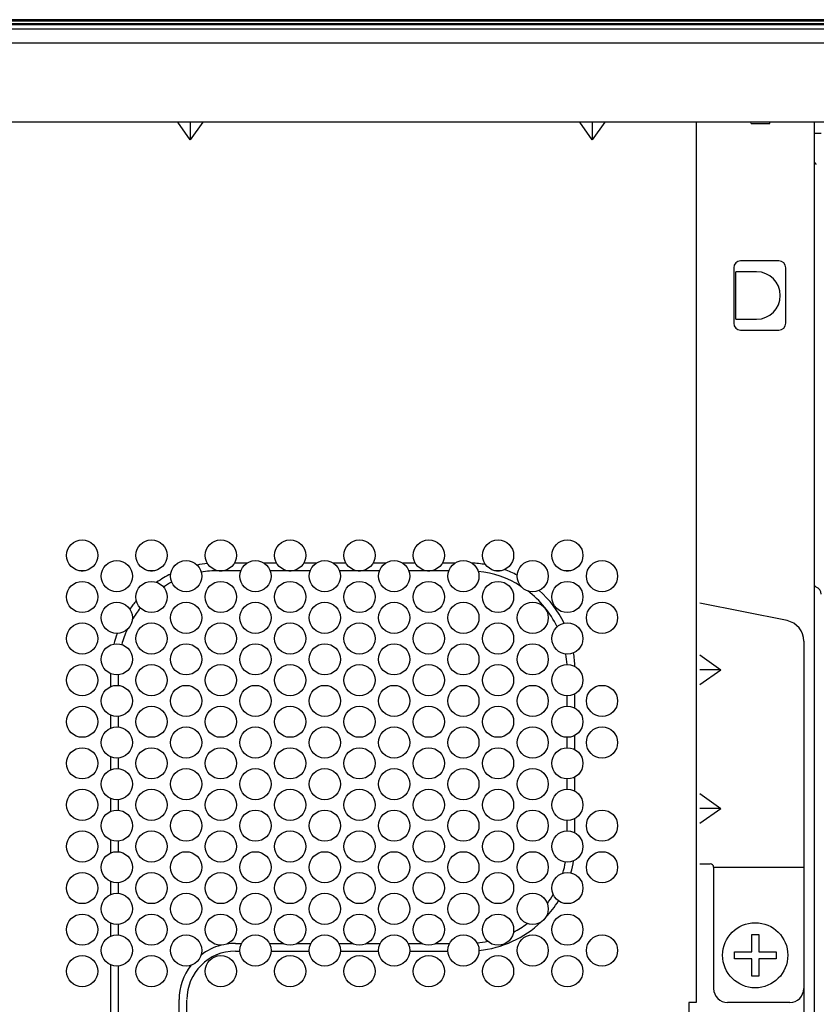
# Model space of a CAD drawing. Extents: x 0 to 420, y 0 to 297.
# Drawn here: x 221 to 233, y 176 to 191 of the extents above; entities that cross this region are included whole.
import ezdxf

# ---------------------------------------------------------------- set-up
doc = ezdxf.new("R2010")
doc.units = 0
doc.header["$MEASUREMENT"] = 0
doc.layers.get('0').update_dxf_attribs({"color": 3})
doc.layers.add('9', color=42, linetype='Continuous')

msp = doc.modelspace()

# ---------------------------------------------------------------- linework, layer by layer
at = {"color": 3, "linetype": 'Continuous', "lineweight": -3}
msp.add_line((170.5035, 190.3105), (240.2035, 190.3105), dxfattribs=at)
at = {"color": 7, "linetype": 'Continuous', "lineweight": -3}
for p, q in [((242.6643, 189.1665), (168.0426, 189.1665)), ((223.5535, 188.913), (223.3742, 189.1665)), ((223.7328, 189.1665), (223.5535, 188.913)), ((223.5535, 189.1665), (223.5535, 188.913)), ((229.3535, 188.913), (229.1742, 189.1665)), ((229.5328, 189.1665), (229.3535, 188.913)), ((229.3535, 189.1665), (229.3535, 188.913)), ((230.8535, 189.1665), (230.8535, 176.4665)), ((231.6435, 189.1465), (231.642, 189.1665)), ((231.6435, 189.1465), (231.9135, 189.1465)), ((231.9135, 189.1465), (231.915, 189.1665)), ((232.5535, 189.1665), (232.5535, 168.1665)), ((232.5535, 189.0065), (232.6535, 189.0065)), ((232.0435, 187.1665), (231.4935, 187.1665)), ((231.3935, 187.0665), (231.3935, 186.2665)), ((231.7235, 187.008), (231.4235, 187.008)), ((231.4235, 186.3251), (231.4235, 187.008)), ((232.1435, 186.2665), (232.1435, 187.0665)), ((231.4235, 186.3251), (231.7235, 186.3251)), ((231.4935, 186.1665), (232.0435, 186.1665)), ((224.373, 182.8065), (224.1897, 182.8065)), ((224.7972, 182.8065), (224.614, 182.8065)), ((225.373, 182.8065), (225.1897, 182.8065)), ((225.7972, 182.8065), (225.614, 182.8065)), ((226.373, 182.8065), (226.1897, 182.8065)), ((226.7972, 182.8065), (226.614, 182.8065)), ((227.373, 182.8065), (227.1897, 182.8065)), ((221.978, 182.6929), (222.0089, 182.6929)), ((222.978, 182.6929), (223.0089, 182.6929)), ((223.9718, 182.6929), (224.0147, 182.6929)), ((224.2825, 182.6947), (224.0313, 182.6947)), ((224.9557, 182.6947), (224.7044, 182.6947)), ((224.9775, 182.6929), (225.0094, 182.6929)), ((225.2825, 182.6947), (225.0313, 182.6947)), ((225.9557, 182.6947), (225.7044, 182.6947)), ((225.9775, 182.6929), (226.0094, 182.6929)), ((226.2825, 182.6947), (226.0313, 182.6947)), ((226.9557, 182.6947), (226.7044, 182.6947)), ((226.9775, 182.6929), (227.0094, 182.6929)), ((227.2825, 182.6947), (227.0313, 182.6947)), ((227.9718, 182.6929), (228.0159, 182.6929)), ((228.978, 182.6929), (229.0089, 182.6929)), ((232.1623, 181.9748), (230.9035, 182.2265)), ((232.4035, 181.6806), (232.4035, 170.2265)), ((230.9035, 181.4812), (231.207, 181.2665)), ((222.4035, 181.2103), (222.4035, 181.0227)), ((222.5153, 181.1926), (222.5153, 181.0405)), ((231.207, 181.2665), (230.9035, 181.2665)), ((230.9035, 181.0519), (231.207, 181.2665)), ((228.9917, 180.7415), (228.9917, 180.8915)), ((229.1035, 180.7128), (229.1035, 180.9203)), ((222.4035, 180.6103), (222.4035, 180.4227)), ((222.5153, 180.5926), (222.5153, 180.4405)), ((228.9917, 180.1415), (228.9917, 180.2915)), ((229.1035, 180.1128), (229.1035, 180.3203)), ((222.4035, 180.0103), (222.4035, 179.8227)), ((222.5153, 179.9926), (222.5153, 179.8405)), ((229.1035, 179.5128), (229.1035, 179.7203)), ((228.9917, 179.5415), (228.9917, 179.6915)), ((230.9035, 179.4812), (231.207, 179.2665)), ((222.4035, 179.4103), (222.4035, 179.2227)), ((222.5153, 179.3926), (222.5153, 179.2405)), ((231.207, 179.2665), (230.9035, 179.2665)), ((230.9035, 179.0519), (231.207, 179.2665)), ((228.9917, 178.9415), (228.9917, 179.0915)), ((229.1035, 178.9128), (229.1035, 179.1203)), ((222.4035, 178.8103), (222.4035, 178.6227)), ((222.5153, 178.7926), (222.5153, 178.6405)), ((230.9035, 178.4665), (231.0535, 178.4665)), ((231.1035, 178.4165), (232.4035, 178.4165)), ((231.1035, 178.4165), (231.1035, 176.6665)), ((222.4035, 178.2103), (222.4035, 178.0227)), ((222.5153, 178.1926), (222.5153, 178.0405)), ((222.4035, 177.6103), (222.4035, 177.4227)), ((222.5153, 177.5926), (222.5153, 177.4405)), ((231.6535, 177.1965), (231.6535, 177.4465)), ((231.6535, 177.4465), (231.7535, 177.4465)), ((231.7535, 177.4465), (231.7535, 177.1965)), ((224.2035, 177.3183), (224.2928, 177.3183)), ((224.6941, 177.3183), (224.887, 177.3183)), ((225.1, 177.3183), (225.2928, 177.3183)), ((225.6941, 177.3183), (225.887, 177.3183)), ((226.1, 177.3183), (226.2928, 177.3183)), ((226.6941, 177.3183), (226.887, 177.3183)), ((227.1, 177.3183), (227.2928, 177.3183)), ((224.2035, 177.2065), (224.2687, 177.2065)), ((224.7182, 177.2065), (225.2687, 177.2065)), ((225.7182, 177.2065), (226.2687, 177.2065)), ((226.7182, 177.2065), (227.2687, 177.2065)), ((228.268, 177.218), (228.2703, 177.2188)), ((231.4035, 177.0965), (231.4035, 177.1965)), ((231.4035, 177.1965), (231.6535, 177.1965)), ((231.7535, 177.1965), (232.0035, 177.1965)), ((232.0035, 177.1965), (232.0035, 177.0965)), ((231.6535, 177.0965), (231.4035, 177.0965)), ((231.6535, 176.8465), (231.6535, 177.0965)), ((231.7535, 177.0965), (231.7535, 176.8465)), ((232.0035, 177.0965), (231.7535, 177.0965)), ((222.4035, 177.0103), (222.4035, 176.1803)), ((222.5153, 176.9926), (222.5153, 176.1665)), ((231.7535, 176.8465), (231.6535, 176.8465)), ((223.3917, 176.1473), (223.3917, 176.5065)), ((223.5035, 176.1956), (223.5035, 176.4984)), ((230.8535, 176.4665), (230.7435, 176.4665)), ((230.7435, 176.4665), (230.7435, 176.3181)), ((232.2035, 176.4665), (231.3035, 176.4665))]:
    msp.add_line(p, q, dxfattribs=at)
for centre, radius in [((221.9935, 182.9165), 0.225), ((222.9935, 182.9165), 0.225), ((223.9935, 182.9165), 0.225), ((224.9935, 182.9165), 0.225), ((225.9935, 182.9165), 0.225), ((226.9935, 182.9165), 0.225), ((227.9935, 182.9165), 0.225), ((228.9935, 182.9165), 0.225), ((222.4935, 182.6165), 0.225), ((223.4935, 182.6165), 0.225), ((224.4935, 182.6165), 0.225), ((225.4935, 182.6165), 0.225), ((226.4935, 182.6165), 0.225), ((227.4935, 182.6165), 0.225), ((228.4935, 182.6165), 0.225), ((229.4935, 182.6165), 0.225), ((221.9935, 182.3165), 0.225), ((222.9935, 182.3165), 0.225), ((223.9935, 182.3165), 0.225), ((224.9935, 182.3165), 0.225), ((225.9935, 182.3165), 0.225), ((226.9935, 182.3165), 0.225), ((227.9935, 182.3165), 0.225), ((228.9935, 182.3165), 0.225), ((222.4935, 182.0165), 0.225), ((223.4935, 182.0165), 0.225), ((224.4935, 182.0165), 0.225), ((225.4935, 182.0165), 0.225), ((226.4935, 182.0165), 0.225), ((227.4935, 182.0165), 0.225), ((228.4935, 182.0165), 0.225), ((229.4935, 182.0165), 0.225), ((221.9935, 181.7165), 0.225), ((222.9935, 181.7165), 0.225), ((223.9935, 181.7165), 0.225), ((224.9935, 181.7165), 0.225), ((225.9935, 181.7165), 0.225), ((226.9935, 181.7165), 0.225), ((227.9935, 181.7165), 0.225), ((228.9935, 181.7165), 0.225), ((222.4935, 181.4165), 0.225), ((223.4935, 181.4165), 0.225), ((224.4935, 181.4165), 0.225), ((225.4935, 181.4165), 0.225), ((226.4935, 181.4165), 0.225), ((227.4935, 181.4165), 0.225), ((228.4935, 181.4165), 0.225), ((221.9935, 181.1165), 0.225), ((222.9935, 181.1165), 0.225), ((223.9935, 181.1165), 0.225), ((224.9935, 181.1165), 0.225), ((225.9935, 181.1165), 0.225), ((226.9935, 181.1165), 0.225), ((227.9935, 181.1165), 0.225), ((228.9935, 181.1165), 0.225), ((222.4935, 180.8165), 0.225), ((223.4935, 180.8165), 0.225), ((224.4935, 180.8165), 0.225), ((225.4935, 180.8165), 0.225), ((226.4935, 180.8165), 0.225), ((227.4935, 180.8165), 0.225), ((228.4935, 180.8165), 0.225), ((229.4935, 180.8165), 0.225), ((221.9935, 180.5165), 0.225), ((222.9935, 180.5165), 0.225), ((223.9935, 180.5165), 0.225), ((224.9935, 180.5165), 0.225), ((225.9935, 180.5165), 0.225), ((226.9935, 180.5165), 0.225), ((227.9935, 180.5165), 0.225), ((228.9935, 180.5165), 0.225), ((222.4935, 180.2165), 0.225), ((223.4935, 180.2165), 0.225), ((224.4935, 180.2165), 0.225), ((225.4935, 180.2165), 0.225), ((226.4935, 180.2165), 0.225), ((227.4935, 180.2165), 0.225), ((228.4935, 180.2165), 0.225), ((229.4935, 180.2165), 0.225), ((221.9935, 179.9165), 0.225), ((222.9935, 179.9165), 0.225), ((223.9935, 179.9165), 0.225), ((224.9935, 179.9165), 0.225), ((225.9935, 179.9165), 0.225), ((226.9935, 179.9165), 0.225), ((227.9935, 179.9165), 0.225), ((228.9935, 179.9165), 0.225), ((222.4935, 179.6165), 0.225), ((223.4935, 179.6165), 0.225), ((224.4935, 179.6165), 0.225), ((225.4935, 179.6165), 0.225), ((226.4935, 179.6165), 0.225), ((227.4935, 179.6165), 0.225), ((228.4935, 179.6165), 0.225), ((221.9935, 179.3165), 0.225), ((222.9935, 179.3165), 0.225), ((223.9935, 179.3165), 0.225), ((224.9935, 179.3165), 0.225), ((225.9935, 179.3165), 0.225), ((226.9935, 179.3165), 0.225), ((227.9935, 179.3165), 0.225), ((228.9935, 179.3165), 0.225), ((222.4935, 179.0165), 0.225), ((223.4935, 179.0165), 0.225), ((224.4935, 179.0165), 0.225), ((225.4935, 179.0165), 0.225), ((226.4935, 179.0165), 0.225), ((227.4935, 179.0165), 0.225), ((228.4935, 179.0165), 0.225), ((229.4935, 179.0165), 0.225), ((221.9935, 178.7165), 0.225), ((222.9935, 178.7165), 0.225), ((223.9935, 178.7165), 0.225), ((224.9935, 178.7165), 0.225), ((225.9935, 178.7165), 0.225), ((226.9935, 178.7165), 0.225), ((227.9935, 178.7165), 0.225), ((228.9935, 178.7165), 0.225), ((222.4935, 178.4165), 0.225), ((223.4935, 178.4165), 0.225), ((224.4935, 178.4165), 0.225), ((225.4935, 178.4165), 0.225), ((226.4935, 178.4165), 0.225), ((227.4935, 178.4165), 0.225), ((228.4935, 178.4165), 0.225), ((229.4935, 178.4165), 0.225), ((221.9935, 178.1165), 0.225), ((222.9935, 178.1165), 0.225), ((223.9935, 178.1165), 0.225), ((224.9935, 178.1165), 0.225), ((225.9935, 178.1165), 0.225), ((226.9935, 178.1165), 0.225), ((227.9935, 178.1165), 0.225), ((228.9935, 178.1165), 0.225), ((222.4935, 177.8165), 0.225), ((223.4935, 177.8165), 0.225), ((224.4935, 177.8165), 0.225), ((225.4935, 177.8165), 0.225), ((226.4935, 177.8165), 0.225), ((227.4935, 177.8165), 0.225), ((228.4935, 177.8165), 0.225), ((221.9935, 177.5165), 0.225), ((222.9935, 177.5165), 0.225), ((223.9935, 177.5165), 0.225), ((224.9935, 177.5165), 0.225), ((225.9935, 177.5165), 0.225), ((226.9935, 177.5165), 0.225), ((227.9935, 177.5165), 0.225), ((228.9935, 177.5165), 0.225), ((231.7035, 177.1465), 0.47), ((222.4935, 177.2165), 0.225), ((223.4935, 177.2165), 0.225), ((224.4935, 177.2165), 0.225), ((225.4935, 177.2165), 0.225), ((226.4935, 177.2165), 0.225), ((227.4935, 177.2165), 0.225), ((228.4935, 177.2165), 0.225), ((229.4935, 177.2165), 0.225), ((221.9935, 176.9165), 0.225), ((222.9935, 176.9165), 0.225), ((223.9935, 176.9165), 0.225), ((224.9935, 176.9165), 0.225), ((225.9935, 176.9165), 0.225), ((226.9935, 176.9165), 0.225), ((227.9935, 176.9165), 0.225), ((228.9935, 176.9165), 0.225)]:
    msp.add_circle(centre, radius, dxfattribs=at)
for centre, radius, start, end in [((232.6035, 188.6065), 0.05, 180.00001, 247.97569), ((231.4935, 187.0665), 0.1, 90, 180), ((232.0435, 187.0665), 0.1, 0, 90), ((231.7235, 186.6665), 0.3414, 270, 90), ((231.4935, 186.2665), 0.1, 180, 270), ((232.0435, 186.2665), 0.1, 270, 0), ((223.9535, 181.2565), 1.55, 95.62422, 101.23862), ((227.5535, 181.2565), 1.55, 80.43908, 87.68967), ((227.5535, 181.2565), 1.55, 62.50881, 69.87002), ((223.9535, 181.2565), 1.55, 116.13609, 124.83386), ((223.9553, 181.2525), 1.4425, 90.03344, 99.75209), ((227.5535, 181.2565), 1.4382, 57.80848, 83.85898), ((223.9535, 181.2565), 1.4382, 117.6675, 123.17346), ((232.6035, 182.5065), 0.05, 192.59464, 247.97569), ((232.5435, 182.3582), 0.11, 0, 67.97569), ((227.5535, 181.2565), 1.4382, 25.98653, 52.88889), ((227.5535, 181.2565), 1.55, 26.02194, 48.18856), ((223.9535, 181.2565), 1.55, 139.49792, 145.19581), ((223.9535, 181.2565), 1.4382, 141.15831, 149.28458), ((223.9535, 181.2565), 1.4382, 155.71714, 164.94945), ((232.1035, 181.6806), 0.3, 0, 78.69007), ((223.9535, 181.2565), 1.55, 159.80592, 165.77209), ((227.5535, 181.2565), 1.4382, 3.38661, 9.44505), ((227.5535, 181.2565), 1.55, 2.10226, 9.40965), ((227.5535, 178.7565), 1.4382, 342.81618, 349.44386), ((227.5535, 178.7565), 1.55, 344.23875, 350.86554), ((231.0535, 178.4165), 0.05, 0, 90), ((227.5535, 178.7565), 1.4382, 323.167, 329.25884), ((227.5535, 178.7565), 1.55, 316.75964, 327.83628), ((227.5535, 178.7565), 1.55, 276.11069, 313.24036), ((227.5535, 178.7565), 1.4382, 297.40509, 306.833), ((224.2035, 176.5065), 0.8118, 90, 98.73341), ((227.5535, 178.7565), 1.4382, 275.47367, 281.66822), ((224.2035, 176.5065), 0.7, 90, 180), ((224.2035, 176.5065), 0.8118, 104.75786, 127.58034), ((224.2035, 176.5065), 0.8118, 142.41966, 180), ((231.3035, 176.6665), 0.2, 180, 270), ((232.2035, 176.6665), 0.2, 270, 0)]:
    msp.add_arc(centre, radius, start, end, dxfattribs=at)
at = {"layer": '9', "color": 7, "linetype": 'Continuous', "lineweight": -3}
for p, q in [((240.2035, 190.646), (205.4035, 190.646)), ((240.2035, 190.6249), (205.4035, 190.6249)), ((205.4035, 190.592), (240.2035, 190.592)), ((205.4035, 190.592), (240.2035, 190.592)), ((240.2035, 190.5704), (205.4035, 190.5704)), ((205.4035, 190.5161), (240.2035, 190.5161)), ((205.4035, 190.5159), (240.2035, 190.5159))]:
    msp.add_line(p, q, dxfattribs=at)

doc.saveas('drawing.dxf')
